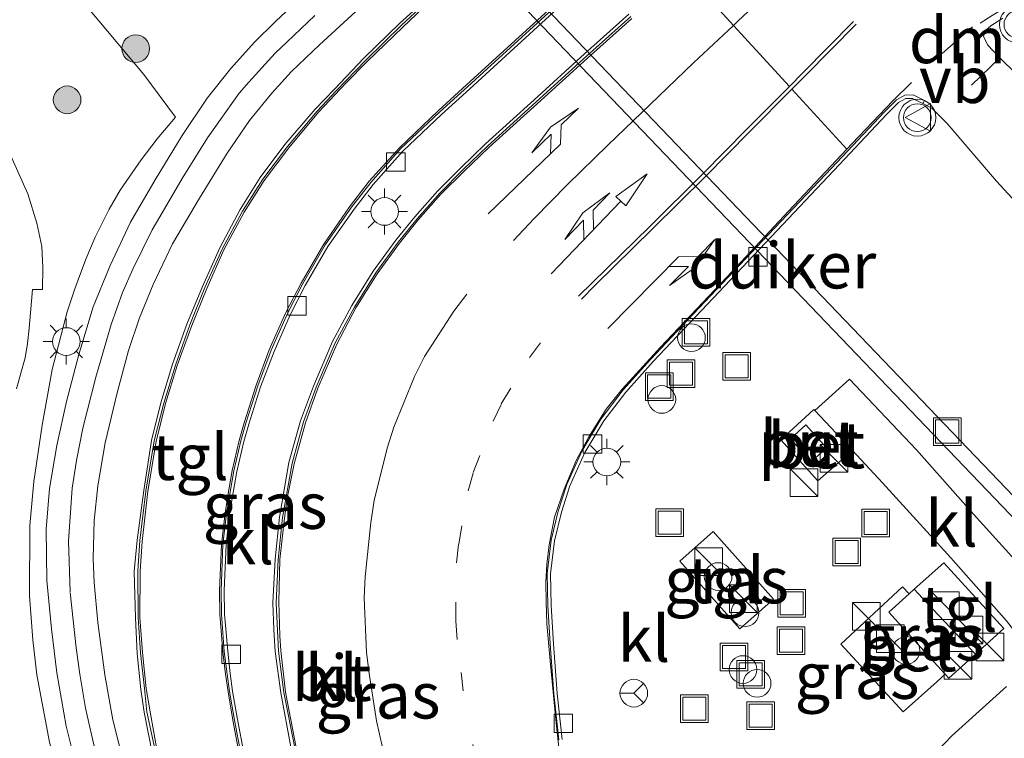
# Model space of a CAD drawing. Units: metres. Extents: x 159992 to 163928, y 496544 to 500001.
# Drawn here: x 162948 to 163001, y 498986 to 499025 of the extents above; entities that cross this region are included whole.
import ezdxf
from ezdxf.enums import TextEntityAlignment as Align

# ---------------------------------------------------------------- set-up
doc = ezdxf.new("R2010")
doc.units = ezdxf.units.M
for name, pattern in [('IE-TERREINAFSCHEIDING', [10, 8, -2]), ('VW-1-3_STREEP', [4, 1, -3]), ('VW-3-9_STREEP', [12, 3, -9])]:
    doc.linetypes.add(name, pattern=pattern)
doc.layers.get('0').update_dxf_attribs({"lineweight": 25})
for name, color, linetype, lineweight in [('B-ME-AL-OVERIG-S-B1', 7, 'Continuous', 18), ('B-ME-GR-BOOM-S-B1', 93, 'Continuous', 18), ('B-ME-IE-GRASLAND-GV-B6', 93, 'Continuous', 18), ('B-ME-IE-INRICHTINGSELEMENT-GV-B6', 253, 'Continuous', 18), ('B-ME-IE-INRICHTINGSELEMENT-S-B1', 253, 'Continuous', 18), ('B-ME-IE-MEUBILAIR_WEGMEUBILAIR-LICHTMAST-S-B1', 8, 'Continuous', 18), ('B-ME-IE-TERREINAFSCHEIDING-DOORGANG-L-B1', 8, 'IE-TERREINAFSCHEIDING-KUNSTMATIG-OPEN', 18), ('B-ME-IE-TERREINAFSCHEIDING-RASTERHEKWERK-L-B1', 8, 'IE-TERREINAFSCHEIDING', 18), ('B-ME-KW-DUIKER-GV-B6', 10, 'Continuous', 25), ('B-ME-VH-VERH_SOORT-BETON-OVERIG-GV-B6', 8, 'IE-TERREINAFSCHEIDING-NATUURLIJK-HOUTWAL', 18), ('B-ME-VH-VERH_SOORT-BITUMEN-GV-B6', 8, 'IE-TERREINAFSCHEIDING-NATUURLIJK-HOUTWAL', 18), ('B-ME-VH-VERH_SOORT-KLINKERS-GV-B6', 8, 'IE-TERREINAFSCHEIDING-NATUURLIJK-HOUTWAL', 18), ('B-ME-VH-VERH_SOORT-TEGELS-GV-B6', 8, 'Continuous', 18), ('B-ME-VV-KOLK-S-B1', 8, 'Continuous', 18), ('B-ME-VW-MARKERING-13STREEP-045-L-B1', 255, 'VW-1-3_STREEP', 18), ('B-ME-VW-MARKERING-39STREEP-015-L-B1', 255, 'VW-3-9_STREEP', 18), ('B-ME-VW-MARKERING-COMBILI750-S-B1', 255, 'Continuous', 18), ('B-ME-VW-MARKERING-DRIEHOEK-L-B1', 7, 'VW-HAAIETAND70-R-B', 18), ('B-ME-VW-MARKERING-PIJLLI750-S-B1', 7, 'Continuous', 18), ('B-ME-VW-MARKERING-PIJLRE750-S-B1', 7, 'Continuous', 18), ('B-ME-VW-MARKERING-STREEP-015-L-B1', 7, 'Continuous', 18), ('B-ME-VW-MEUBILAIR_WEGMEUBILAIR-RONA-S-B1', 8, 'Continuous', 18), ('B-ME-VW-MEUBILAIR_WEGMEUBILAIR-VERKEERSBORD-S-B1', 8, 'Continuous', 18), ('B-ME-VW-MEUBILAIR_WEGMEUBILAIR-VERKEERSLICHT-S-B1', 13, 'Continuous', 18)]:
    doc.layers.add(name, color=color, linetype=linetype, lineweight=lineweight)
doc.styles.add('NLCS-ISO', font='NLCS-ISO.TTF')
doc.linetypes.add('IE-TERREINAFSCHEIDING-KUNSTMATIG-OPEN', pattern='A,7,-1.5,[67,NLCS.SHX,S=0.75,R=0,X=0,Y=0],-1.5', length=10)
doc.linetypes.add('IE-TERREINAFSCHEIDING-NATUURLIJK-HOUTWAL', pattern='A,7,-1.5,[67,NLCS.SHX,S=0.75,R=45,X=0,Y=0],-1.5,7,-1.5,[70,NLCS.SHX,S=0.75,R=0,X=0,Y=0],-1.5', length=20)
doc.linetypes.add('VW-HAAIETAND70-R-B', pattern='A,0,-0.5,[153,NLCS.SHX,S=1,R=180,X=-0.375,Y=0],-0.5', length=1)

# ---------------------------------------------------------------- blocks, each defined once
blk = doc.blocks.new('kast')
blk.add_line((-0.75, -0.75), (0.75, 0.75))
blk.add_lwpolyline([(-0.75, 0.75), (0.75, 0.75), (0.75, -0.75), (-0.75, -0.75)], close=True)
blk = doc.blocks.new('put')
for p, q in [((0.75, 0.75), (-0.75, 0.75)), ((-0.75, 0.75), (-0.75, -0.75)), ((0.75, -0.75), (0.75, 0.75)), ((-0.75, -0.75), (0.75, -0.75))]:
    blk.add_line(p, q)
blk.add_lwpolyline([(-0.625, 0.625), (0.625, 0.625), (0.625, -0.625), (-0.625, -0.625)], close=True)
blk = doc.blocks.new('dtb')
blk.add_circle((0, 0), 0.75)
blk = doc.blocks.new('verkeersbord')
for p, q in [((0, 0.75), (-0.75, -0.625)), ((0.75, -0.625), (0, 0.75)), ((-0.75, -0.625), (0.75, -0.625))]:
    blk.add_line(p, q)
blk = doc.blocks.new('verkeerslicht')
for radius in [1, 0.75]:
    blk.add_circle((0, 0), radius)
blk = doc.blocks.new('wegwijzer')
for q in [(0, 0.75), (-0.53, -0.53), (0.53, -0.53)]:
    blk.add_line((0, 0), q)
blk.add_circle((0, 0), 0.75)
blk = doc.blocks.new('boom')
blk.add_hatch(color=256).paths.add_polyline_path([(-0.75, 0, 1), (0.75, 0, 1)])
blk.add_circle((0, 0), 0.75)
blk = doc.blocks.new('kolk')
blk.add_lwpolyline([(-0.5, -0.5), (0.5, -0.5), (0.5, 0.5), (-0.5, 0.5)], close=True)
blk = doc.blocks.new('lantaarnpaal')
for p, q in [((0, 0.75), (0, 1.25)), ((-0.884, 0.884), (-0.53, 0.53)), ((0.53, 0.53), (0.884, 0.884)), ((-0.75, 0), (-1.25, 0)), ((0.75, 0), (1.25, 0)), ((-0.53, -0.53), (-0.884, -0.884)), ((0.53, -0.53), (0.884, -0.884)), ((0, -0.75), (0, -1.25))]:
    blk.add_line(p, q)
blk.add_circle((0, 0), 0.75)
blk = doc.blocks.new('pijll')
for p, q in [((5.7, 1.05, 0.1), (4, 0.75, 0.1)), ((4, 0.75, 0.1), (5.45, 0.75, 0.1)), ((5.45, 0.75, 0.1), (4.7, 0, 0.1)), ((6.2, 0.75, 0.1), (5.45, 0, 0.1)), ((7.5, 0.75, 0.1), (5.7, 1.05, 0.1)), ((7.5, 0.75, 0.1), (6.2, 0.75, 0.1)), ((0, 0, 0.1), (5.45, 0, 0.1))]:
    blk.add_line(p, q)
blk = doc.blocks.new('pijlcl')
for p, q in [((3.553, 1.05, 0.1), (1.853, 0.75, 0.1)), ((1.853, 0.75, 0.1), (3.303, 0.75, 0.1)), ((3.303, 0.75, 0.1), (2.553, 0, 0.1)), ((4.053, 0.75, 0.1), (3.303, 0, 0.1)), ((5.353, 0.75, 0.1), (3.553, 1.05, 0.1)), ((5.353, 0.75, 0.1), (4.053, 0.75, 0.1)), ((0, 0, 0.1), (5.45, 0, 0.1)), ((5.45, 0.375, 0.1), (5.45, -0.375, 0.1)), ((7.5, 0, 0.1), (5.45, 0.375, 0.1)), ((5.45, -0.375, 0.1), (7.5, 0, 0.1))]:
    blk.add_line(p, q)
blk = doc.blocks.new('pijlr')
for p, q in [((0, 0, 0.1), (5.45, 0, 0.1)), ((5.45, -0.75, 0.1), (4.7, 0, 0.1)), ((6.2, -0.75, 0.1), (5.45, 0, 0.1)), ((4, -0.75, 0.1), (5.45, -0.75, 0.1)), ((5.7, -1.05, 0.1), (4, -0.75, 0.1)), ((7.5, -0.75, 0.1), (5.7, -1.05, 0.1)), ((7.5, -0.75, 0.1), (6.2, -0.75, 0.1))]:
    blk.add_line(p, q)

msp = doc.modelspace()

# ---------------------------------------------------------------- linework, layer by layer
at = {"layer": 'B-ME-IE-GRASLAND-GV-B6'}
for points in [[(162963.7197, 499027.0043, -3.6368), (162961.7918, 499025.2104, -3.6848), (162960.6494, 499024.0867, -3.6948), (162959.3702, 499022.6597, -3.7308), (162958.0914, 499021.0455, -3.7608), (162956.7408, 499019.0256, -3.8008), (162955.2666, 499016.6205, -3.8308), (162953.9365, 499014.3311, -3.8528), (162952.8294, 499011.9871, -3.8388), (162951.9113, 499009.7386, -3.8728), (162951.1409, 499007.1606, -3.9008), (162950.4611, 499004.6236, -3.9428), (162949.9381, 499002.2404, -3.9728), (162949.5412, 498999.9032, -3.9688), (162949.3667, 498997.6915, -3.9988), (162949.3976, 498994.9141, -4.0148), (162949.6635, 498992.3004, -4.0188), (162949.9381, 498989.9086, -4.0388), (162950.4436, 498987.0274, -4.0688), (162950.9578, 498985.011, -4.0688)], [(162953.7061, 498984.5025, -4.0676), (162952.9854, 498987.3679, -4.064), (162952.5494, 498989.8014, -4.0532), (162952.1741, 498992.6375, -4.0226), (162951.9717, 498994.8031, -3.9992), (162951.9115, 498996.0848, -3.9848), (162951.9715, 498998.1617, -3.9668), (162952.1615, 499000.0532, -3.9542), (162952.5597, 499002.3716, -3.9416), (162953.2052, 499005.0853, -3.9092), (162953.8371, 499007.3766, -3.8858), (162954.4216, 499009.144, -3.8678), (162955.1713, 499010.9627, -3.83), (162956.2118, 499013.1524, -3.8246), (162957.6819, 499015.6396, -3.8174), (162959.1765, 499018.0638, -3.7904), (162960.3949, 499019.8435, -3.7346), (162961.6022, 499021.3276, -3.7006), (162962.6717, 499022.4937, -3.6686), (162964.1801, 499023.9454, -3.6146), (162967.9039, 499027.3681, -3.5386)], [(162960.0745, 498985.5744, -4.0292), (162959.7362, 498987.3896, -4.0238), (162959.472, 498988.9258, -4.0112), (162959.3435, 498989.8735, -4.0094), (162959.2171, 498991.0839, -4.0076), (162959.0306, 498993.1027, -3.9986), (162959.0087, 498994.3687, -4.004), (162959.1313, 498996.8526, -3.9914), (162959.2929, 498998.3887, -3.9806), (162959.4419, 498999.3735, -3.9608), (162959.7024, 499000.8308, -3.9536), (162960.0759, 499002.4484, -3.9518), (162960.3455, 499003.3901, -3.9338), (162960.989, 499005.4138, -3.9266), (162961.7176, 499007.3264, -3.8942), (162962.593, 499009.3165, -3.878), (162963.4066, 499010.9007, -3.8402), (162964.6289, 499013.0066, -3.824), (162966.0557, 499015.0399, -3.7668), (162967.0829, 499016.3701, -3.7162), (162968.6975, 499018.1827, -3.6788), (162970.7896, 499020.1742, -3.6392), (162972.3369, 499021.5602, -3.6106), (162978.3917, 499027.1091, -3.4522)], [(162949.5403, 498986.1684, -4.4997), (162948.8563, 498989.8069, -4.4883), (162948.6354, 498991.6969, -4.494), (162948.4672, 498994.0905, -4.4676), (162948.478, 498997.9024, -4.3593), (162948.6942, 499000.2912, -4.3131), (162949.1493, 499003.34, -4.257), (162949.692, 499006.3504, -4.2294), (162950.5078, 499009.4717, -4.2579), (162950.9112, 499010.7163, -4.1781), (162951.5099, 499012.3195, -4.2066), (162952.0238, 499013.515, -4.1553), (162952.781, 499015.0374, -4.1781), (162953.369, 499016.0649, -4.1838), (162954.5082, 499017.7182, -4.2198), (162955.3774, 499018.8398, -4.2402), (162956.3845, 499020.014, -4.2511), (162954.6548, 499022.3277, -4.2906), (162951.2873, 499026.3555, -4.3383)], [(162951.2873, 499026.3555, -4.3383), (162954.6548, 499022.3277, -4.2906), (162956.3845, 499020.014, -4.2511), (162955.3774, 499018.8398, -4.2402), (162954.5082, 499017.7182, -4.2198), (162953.369, 499016.0649, -4.1838), (162952.781, 499015.0374, -4.1781), (162952.0238, 499013.515, -4.1553), (162951.5099, 499012.3195, -4.2066), (162950.9112, 499010.7163, -4.1781), (162950.5078, 499009.4717, -4.2579), (162949.692, 499006.3504, -4.2294), (162949.1493, 499003.34, -4.257), (162948.6942, 499000.2912, -4.3131), (162948.478, 498997.9024, -4.3593), (162948.4672, 498994.0905, -4.4676), (162948.6354, 498991.6969, -4.494), (162948.8563, 498989.8069, -4.4883), (162949.5403, 498986.1684, -4.4997), (162950.1368, 498983.8039, -4.5282), (162951.2682, 498980.8962, -4.4034)], [(162969.9595, 499026.4225, -3.61), (162968.531, 499025.1054, -3.6212), (162966.5935, 499023.2146, -3.6468), (162964.9875, 499021.5457, -3.658), (162963.9498, 499020.45, -3.6692), (162962.3052, 499018.5431, -3.6868), (162960.9693, 499016.7519, -3.7268), (162959.8824, 499015.0177, -3.7572), (162958.7712, 499012.9458, -3.7684), (162957.8396, 499010.8528, -3.7988), (162956.9957, 499008.8114, -3.8308), (162956.2095, 499006.6397, -3.8532), (162955.5775, 499004.5471, -3.8772), (162955.0811, 499002.5064, -3.8852), (162954.6575, 498999.7865, -3.89), (162954.3034, 498997.0966, -3.9268), (162954.1316, 498995.411, -3.9396), (162954.2055, 498992.901, -3.9508), (162954.3024, 498990.9633, -3.9668), (162954.5, 498989.0087, -3.9732), (162954.6783, 498987.7813, -3.986), (162955.1317, 498985.4934, -4.0084)], [(162980.9408, 499025.5937, -3.439), (162978.5503, 499023.4463, -3.493), (162975.8136, 499020.9647, -3.5596), (162973.1822, 499018.5714, -3.5758), (162971.8403, 499017.2788, -3.6082), (162970.5777, 499016.0148, -3.6334), (162969.3419, 499014.6172, -3.6568), (162968.3211, 499013.3577, -3.6802), (162967.0919, 499011.6815, -3.7288), (162965.9286, 499009.8156, -3.7612), (162964.8816, 499007.8657, -3.7774), (162963.8483, 499005.4453, -3.8116), (162963.1568, 499003.5656, -3.844), (162962.5257, 499001.3093, -3.8656), (162962.017, 498998.3536, -3.8944), (162961.7737, 498996.0776, -3.9142), (162961.6487, 498993.7057, -3.9556), (162961.7045, 498992.2635, -3.9673), (162961.7848, 498991.0715, -3.9772), (162962.0907, 498988.8256, -4.0114), (162962.6537, 498985.7972, -4.0312)], [(163007.0971, 499016.9791, -3.5957), (163005.1793, 499018.9206, -3.5465), (163002.8691, 499021.4726, -3.5267), (163001.0509, 499023.2386, -3.4886), (163000.3927, 499023.948, -3.4727), (163000.1673, 499024.4149, -3.4619), (163000.3024, 499024.7348, -3.4583), (163000.5692, 499024.9617, -3.4367), (163001.2213, 499025.3772, -3.4169)], [(162977.3365, 498986.3037, -4.2204), (162977.0668, 498988.799, -4.1996), (162976.8647, 498991.494, -4.1932), (162976.7355, 498993.5635, -4.1852), (162976.7117, 498995.2881, -4.1756), (162976.9255, 498997.0703, -4.1532), (162977.2959, 498998.6179, -4.1388), (162977.7529, 499000.0449, -4.126), (162978.564, 499001.848, -4.0764), (162979.5904, 499003.5601, -4.022), (162980.7927, 499005.1298, -3.9932), (162982.2646, 499006.775, -3.9532), (162984.8805, 499009.5467, -3.8908), (162988.6599, 499013.5427, -3.7868), (162992.0606, 499017.1245, -3.6924), (162994.9352, 499020.1889, -3.6012), (162995.5604, 499020.8092, -3.5634), (162995.9633, 499021.0255, -3.5526), (162996.3169, 499021.041, -3.5418), (162996.8828, 499020.7681, -3.54), (162997.3765, 499020.5046, -3.5368), (162998.21, 499019.6712, -3.5528), (163000.8852, 499016.5578, -3.5828), (163003.387, 499013.8246, -3.6448)], [(162947.7538, 499005.2962, -4.2556), (162947.991, 499006.1598, -4.2316), (162948.2209, 499006.9894, -4.2316), (162948.3477, 499007.7625, -4.2316), (162948.4441, 499008.5812, -4.222), (162948.5193, 499009.4269, -4.2508), (162948.6237, 499010.6905, -4.2748), (162949.1713, 499010.6764, -4.2577), (162949.1912, 499011.885, -4.246), (162949.1301, 499013.022, -4.2517), (162948.8655, 499014.2794, -4.2631), (162948.3741, 499015.8617, -4.2859), (162947.2934, 499018.2903, -4.3258)], [(163002.5793, 498995.2659, -3.9694), (162999.6361, 498998.5142, -3.9694), (162996.5438, 499002.0038, -3.9814), (162992.9188, 499005.8263, -3.9714), (162991.0352, 499004.1324, -3.9674)], [(162991.0352, 499004.1324, -3.9674), (162990.9836, 499004.1818, -3.9058), (162989.1904, 499002.5343, -3.8977), (162991.1896, 499000.319, -3.9923), (162993.0652, 499001.9532, -3.9629), (162994.6966, 499000.2019, -3.9594), (162998.4045, 498996.1523, -3.9534), (163001.4121, 498992.7274, -3.9934)], [(162986.9661, 498992.2919, -4.1257), (162988.7878, 498993.9114, -4.1257), (162985.5287, 498997.5773, -4.1691), (162983.707, 498995.9577, -4.1691), (162986.9661, 498992.2919, -4.1257)], [(162999.7395, 498990.9217, -3.844), (163001.2739, 498992.3093, -3.8319), (162998.0146, 498995.8769, -3.8531), (162996.4202, 498994.4419, -3.8569), (162996.14, 498994.1897, -3.8693), (162995.7836, 498994.5675, -3.8693), (162992.4322, 498991.4747, -3.8413), (162995.822, 498987.8015, -3.8553), (162997.6372, 498989.4314, -3.8553), (162998.0977, 498989.8449, -3.8553), (162998.3013, 498989.6211, -3.8553), (162999.7395, 498990.9217, -3.844)], [(163001.4153, 498989.1717, -4.013), (162998.4504, 498986.4997, -4.013), (162997.3254, 498985.3071, -4.013)]]:
    msp.add_polyline3d(points, dxfattribs=at)
at = {"layer": 'B-ME-IE-INRICHTINGSELEMENT-GV-B6'}
msp.add_polyline3d([(162990.8348, 499001.3505, -3.8768), (162989.7115, 499002.5874, -3.8768), (162990.5484, 499003.3473, -3.8944), (162991.6717, 499002.1104, -3.8944), (162990.8348, 499001.3505, -3.8768)], dxfattribs=at)
at = {"layer": 'B-ME-IE-TERREINAFSCHEIDING-DOORGANG-L-B1'}
msp.add_line((162998.0977, 498989.8449, -3.8553), (162997.4841, 498990.5192, -3.8553), dxfattribs=at)
at = {"layer": 'B-ME-IE-TERREINAFSCHEIDING-RASTERHEKWERK-L-B1'}
for points in [[(162951.2873, 499026.3555, -4.3383), (162954.6548, 499022.3277, -4.2906), (162956.3845, 499020.014, -4.2511), (162955.3774, 499018.8398, -4.2402), (162954.5082, 499017.7182, -4.2198), (162953.369, 499016.0649, -4.1838), (162952.781, 499015.0374, -4.1781), (162952.0238, 499013.515, -4.1553), (162951.5099, 499012.3195, -4.2066), (162950.9112, 499010.7163, -4.1781), (162950.5078, 499009.4717, -4.2579), (162949.692, 499006.3504, -4.2294), (162949.1493, 499003.34, -4.257), (162948.6942, 499000.2912, -4.3131), (162948.478, 498997.9024, -4.3593), (162948.4672, 498994.0905, -4.4676), (162948.6354, 498991.6969, -4.494), (162948.8563, 498989.8069, -4.4883), (162949.5403, 498986.1684, -4.4997)], [(162997.4841, 498990.5192, -3.8553), (162995.0427, 498993.2021, -3.8601), (162996.14, 498994.1897, -3.8693), (162996.4202, 498994.4419, -3.8569), (162998.0146, 498995.8769, -3.8531), (163001.2739, 498992.3093, -3.8319), (162999.7395, 498990.9217, -3.844), (162998.3013, 498989.6211, -3.8553), (162998.0977, 498989.8449, -3.8553)]]:
    msp.add_polyline3d(points, dxfattribs=at)
at = {"layer": 'B-ME-KW-DUIKER-GV-B6'}
msp.add_polyline3d([(163015.0842, 498985.636, -5.5373), (163014.467, 498985.0937, -5.5373), (162963.4274, 499038.3422, -5.5297), (162964.0333, 499038.8962, -5.5297), (163015.0842, 498985.636, -5.5373)], dxfattribs=at)
at = {"layer": 'B-ME-VH-VERH_SOORT-BETON-OVERIG-GV-B6'}
for points in [[(162991.0352, 499004.1324, -3.9674), (162993.0652, 499001.9532, -3.9629), (162991.1896, 499000.319, -3.9923), (162989.1904, 499002.5343, -3.8977), (162990.9836, 499004.1818, -3.9058), (162991.0352, 499004.1324, -3.9674)], [(162990.8348, 499001.3505, -3.8768), (162991.6717, 499002.1104, -3.8944), (162990.5484, 499003.3473, -3.8944), (162989.7115, 499002.5874, -3.8768), (162990.8348, 499001.3505, -3.8768)], [(162999.7395, 498990.9217, -3.844), (162998.3013, 498989.6211, -3.8553), (162998.0977, 498989.8449, -3.8553), (162997.6372, 498989.4314, -3.8553), (162995.822, 498987.8015, -3.8553), (162992.4322, 498991.4747, -3.8413), (162995.7836, 498994.5675, -3.8693), (162996.14, 498994.1897, -3.8693), (162996.4202, 498994.4419, -3.8569), (162997.1076, 498993.7128, -3.8542), (162999.3463, 498991.3386, -3.8455), (162999.7395, 498990.9217, -3.844)]]:
    msp.add_polyline3d(points, dxfattribs=at)
at = {"layer": 'B-ME-VH-VERH_SOORT-BITUMEN-GV-B6'}
for points in [[(162978.2807, 499027.2305, -3.4522), (162972.2265, 499021.6821, -3.6106), (162970.678, 499020.295, -3.6392), (162968.5792, 499018.2972, -3.6788), (162966.9563, 499016.4752, -3.7162), (162965.9233, 499015.1374, -3.7668), (162964.4902, 499013.0952, -3.824), (162963.2622, 499010.9796, -3.8402), (162962.4444, 499009.3873, -3.878), (162961.5654, 499007.3888, -3.8942), (162960.8337, 499005.468, -3.9266), (162960.1881, 499003.4376, -3.9338), (162959.9167, 499002.4895, -3.9518), (162959.5412, 499000.8638, -3.9536), (162959.2796, 498999.4003, -3.9608), (162959.1298, 498998.4105, -3.9806), (162958.9494, 498996.8631, -3.9914), (162958.8442, 498994.3707, -4.004), (162958.8662, 498993.095, -3.9986), (162959.0216, 498991.0651, -4.0076), (162959.1805, 498989.8518, -4.0094), (162959.3094, 498988.9008, -4.0112), (162959.5743, 498987.3606, -4.0238), (162959.913, 498985.5431, -4.0292)], [(162955.3105, 498985.5483, -4.0084), (162954.8215, 498987.8059, -3.986), (162954.694, 498989.0651, -3.9732), (162954.484, 498991.0072, -3.9668), (162954.3506, 498992.9068, -3.9508), (162954.3428, 498995.4466, -3.9396), (162954.4476, 498997.0798, -3.9268), (162954.7759, 498999.7672, -3.89), (162955.2176, 499002.4847, -3.8852), (162955.7411, 499004.5299, -3.8772), (162956.3821, 499006.5889, -3.8532), (162957.1575, 499008.7765, -3.8308), (162957.9731, 499010.7955, -3.7988), (162958.914, 499012.8749, -3.7684), (162960.0163, 499014.9221, -3.7572), (162961.1042, 499016.6531, -3.7268), (162962.4488, 499018.4251, -3.6868), (162964.0575, 499020.3526, -3.6692), (162965.0925, 499021.4454, -3.658), (162966.6966, 499023.1123, -3.6468), (162968.631, 499025.0001, -3.6212), (162970.0578, 499026.3157, -3.61)], [(162962.8379, 498985.8449, -4.0312), (162962.2531, 498988.8519, -4.0114), (162961.9631, 498991.0927, -3.9772), (162961.8245, 498993.716, -3.9556), (162961.9378, 498996.0649, -3.9142), (162962.1799, 498998.3304, -3.8944), (162962.7046, 499001.2828, -3.8656), (162963.3136, 499003.5154, -3.844), (162964.0012, 499005.3846, -3.8116), (162965.0299, 499007.7944, -3.7774), (162966.0709, 499009.7331, -3.7612), (162967.2282, 499011.5892, -3.7288), (162968.4514, 499013.2573, -3.6802), (162969.4674, 499014.5109, -3.6568), (162970.6976, 499015.9021, -3.6334), (162971.9555, 499017.1614, -3.6082), (162973.2946, 499018.4513, -3.5758), (162975.9242, 499020.843, -3.5596), (162978.6605, 499023.3242, -3.493), (162981.051, 499025.4716, -3.439)], [(163001.2213, 499025.3772, -3.4169), (163000.5692, 499024.9617, -3.4367), (163000.3024, 499024.7348, -3.4583), (163000.1673, 499024.4149, -3.4619), (163000.3927, 499023.948, -3.4727), (163001.0509, 499023.2386, -3.4886), (163002.8691, 499021.4726, -3.5267)], [(163003.387, 499013.8246, -3.6448), (163000.8852, 499016.5578, -3.5828), (162998.21, 499019.6712, -3.5528), (162997.3765, 499020.5046, -3.5368), (162996.8828, 499020.7681, -3.54), (162996.9703, 499020.932, -3.54), (162996.3554, 499021.2285, -3.5418), (162995.9128, 499021.2091, -3.5526), (162995.4489, 499020.96, -3.5634), (162994.8021, 499020.3183, -3.6012), (162991.9256, 499017.2519, -3.6924), (162988.5252, 499013.6704, -3.7868), (162984.7456, 499009.6742, -3.8908), (162982.1279, 499006.9006, -3.9532), (162980.6496, 499005.2482, -3.9932), (162979.4366, 499003.6646, -4.022), (162978.3992, 499001.9341, -4.0764), (162977.5793, 499000.1115, -4.126), (162977.117, 498998.6679, -4.1388), (162976.7425, 498997.1031, -4.1532), (162976.5259, 498995.298, -4.1756), (162976.55, 498993.5564, -4.1852), (162976.6795, 498991.4813, -4.1932), (162976.8819, 498988.7821, -4.1996), (162977.152, 498986.2832, -4.2204)], [(162947.2934, 499018.2903, -4.3258), (162948.3741, 499015.8617, -4.2859), (162948.8655, 499014.2794, -4.2631), (162949.1301, 499013.022, -4.2517), (162949.1912, 499011.885, -4.246), (162949.1713, 499010.6764, -4.2577), (162948.6237, 499010.6905, -4.2748), (162948.5193, 499009.4269, -4.2508), (162948.4441, 499008.5812, -4.222), (162948.3477, 499007.7625, -4.2316), (162948.2209, 499006.9894, -4.2316), (162947.991, 499006.1598, -4.2316), (162947.7538, 499005.2962, -4.2556)], [(163003.1404, 498975.1428, -4.1213), (162998.9392, 498971.4516, -4.1054), (162997.3097, 498976.2739, -4.0898), (162996.0455, 498980.2965, -4.0514), (162995.86, 498981.7772, -4.025), (162996.0154, 498982.8323, -4.0202), (162996.5747, 498984.2169, -4.013), (162997.3254, 498985.3071, -4.013), (162998.4504, 498986.4997, -4.013), (163001.4153, 498989.1717, -4.013)]]:
    msp.add_polyline3d(points, dxfattribs=at)
at = {"layer": 'B-ME-VH-VERH_SOORT-KLINKERS-GV-B6'}
for points in [[(162959.913, 498985.5431, -4.0292), (162959.5743, 498987.3606, -4.0238), (162959.3094, 498988.9008, -4.0112), (162959.1805, 498989.8518, -4.0094), (162959.0216, 498991.0651, -4.0076), (162958.8662, 498993.095, -3.9986), (162958.8442, 498994.3707, -4.004), (162958.9494, 498996.8631, -3.9914), (162959.1298, 498998.4105, -3.9806), (162959.2796, 498999.4003, -3.9608), (162959.5412, 499000.8638, -3.9536), (162959.9167, 499002.4895, -3.9518), (162960.1881, 499003.4376, -3.9338), (162960.8337, 499005.468, -3.9266), (162961.5654, 499007.3888, -3.8942), (162962.4444, 499009.3873, -3.878), (162963.2622, 499010.9796, -3.8402), (162964.4902, 499013.0952, -3.824), (162965.9233, 499015.1374, -3.7668), (162966.9563, 499016.4752, -3.7162), (162968.5792, 499018.2972, -3.6788), (162970.678, 499020.295, -3.6392), (162972.2265, 499021.6821, -3.6106), (162978.2807, 499027.2305, -3.4522)], [(162978.3917, 499027.1091, -3.4522), (162972.3369, 499021.5602, -3.6106), (162970.7896, 499020.1742, -3.6392), (162968.6975, 499018.1827, -3.6788), (162967.0829, 499016.3701, -3.7162), (162966.0557, 499015.0399, -3.7668), (162964.6289, 499013.0066, -3.824), (162963.4066, 499010.9007, -3.8402), (162962.593, 499009.3165, -3.878), (162961.7176, 499007.3264, -3.8942), (162960.989, 499005.4138, -3.9266), (162960.3455, 499003.3901, -3.9338), (162960.0759, 499002.4484, -3.9518), (162959.7024, 499000.8308, -3.9536), (162959.4419, 498999.3735, -3.9608), (162959.2929, 498998.3887, -3.9806), (162959.1313, 498996.8526, -3.9914), (162959.0087, 498994.3687, -4.004), (162959.0306, 498993.1027, -3.9986), (162959.2171, 498991.0839, -4.0076), (162959.3435, 498989.8735, -4.0094), (162959.472, 498988.9258, -4.0112), (162959.7362, 498987.3896, -4.0238), (162960.0745, 498985.5744, -4.0292)], [(162955.1317, 498985.4934, -4.0084), (162954.6783, 498987.7813, -3.986), (162954.5, 498989.0087, -3.9732), (162954.3024, 498990.9633, -3.9668), (162954.2055, 498992.901, -3.9508), (162954.1316, 498995.411, -3.9396), (162954.3034, 498997.0966, -3.9268), (162954.6575, 498999.7865, -3.89), (162955.0811, 499002.5064, -3.8852), (162955.5775, 499004.5471, -3.8772), (162956.2095, 499006.6397, -3.8532), (162956.9957, 499008.8114, -3.8308), (162957.8396, 499010.8528, -3.7988), (162958.7712, 499012.9458, -3.7684), (162959.8824, 499015.0177, -3.7572), (162960.9693, 499016.7519, -3.7268), (162962.3052, 499018.5431, -3.6868), (162963.9498, 499020.45, -3.6692), (162964.9875, 499021.5457, -3.658), (162966.5935, 499023.2146, -3.6468), (162968.531, 499025.1054, -3.6212), (162969.9595, 499026.4225, -3.61)], [(162970.0578, 499026.3157, -3.61), (162968.631, 499025.0001, -3.6212), (162966.6966, 499023.1123, -3.6468), (162965.0925, 499021.4454, -3.658), (162964.0575, 499020.3526, -3.6692), (162962.4488, 499018.4251, -3.6868), (162961.1042, 499016.6531, -3.7268), (162960.0163, 499014.9221, -3.7572), (162958.914, 499012.8749, -3.7684), (162957.9731, 499010.7955, -3.7988), (162957.1575, 499008.7765, -3.8308), (162956.3821, 499006.5889, -3.8532), (162955.7411, 499004.5299, -3.8772), (162955.2176, 499002.4847, -3.8852), (162954.7759, 498999.7672, -3.89), (162954.4476, 498997.0798, -3.9268), (162954.3428, 498995.4466, -3.9396), (162954.3506, 498992.9068, -3.9508), (162954.484, 498991.0072, -3.9668), (162954.694, 498989.0651, -3.9732), (162954.8215, 498987.8059, -3.986), (162955.3105, 498985.5483, -4.0084)], [(162962.6537, 498985.7972, -4.0312), (162962.0907, 498988.8256, -4.0114), (162961.7848, 498991.0715, -3.9772), (162961.7045, 498992.2635, -3.9673), (162961.6487, 498993.7057, -3.9556), (162961.7737, 498996.0776, -3.9142), (162962.017, 498998.3536, -3.8944), (162962.5257, 499001.3093, -3.8656), (162963.1568, 499003.5656, -3.844), (162963.8483, 499005.4453, -3.8116), (162964.8816, 499007.8657, -3.7774), (162965.9286, 499009.8156, -3.7612), (162967.0919, 499011.6815, -3.7288), (162968.3211, 499013.3577, -3.6802), (162969.3419, 499014.6172, -3.6568), (162970.5777, 499016.0148, -3.6334), (162971.8403, 499017.2788, -3.6082), (162973.1822, 499018.5714, -3.5758), (162975.8136, 499020.9647, -3.5596), (162978.5503, 499023.4463, -3.493), (162980.9408, 499025.5937, -3.439)], [(162981.051, 499025.4716, -3.439), (162978.6605, 499023.3242, -3.493), (162975.9242, 499020.843, -3.5596), (162973.2946, 499018.4513, -3.5758), (162971.9555, 499017.1614, -3.6082), (162970.6976, 499015.9021, -3.6334), (162969.4674, 499014.5109, -3.6568), (162968.4514, 499013.2573, -3.6802), (162967.2282, 499011.5892, -3.7288), (162966.0709, 499009.7331, -3.7612), (162965.0299, 499007.7944, -3.7774), (162964.0012, 499005.3846, -3.8116), (162963.3136, 499003.5154, -3.844), (162962.7046, 499001.2828, -3.8656), (162962.1799, 498998.3304, -3.8944), (162961.9378, 498996.0649, -3.9142), (162961.8245, 498993.716, -3.9556), (162961.9631, 498991.0927, -3.9772), (162962.2531, 498988.8519, -4.0114), (162962.8379, 498985.8449, -4.0312)], [(162977.152, 498986.2832, -4.2204), (162976.8819, 498988.7821, -4.1996), (162976.6795, 498991.4813, -4.1932), (162976.55, 498993.5564, -4.1852), (162976.5259, 498995.298, -4.1756), (162976.7425, 498997.1031, -4.1532), (162977.117, 498998.6679, -4.1388), (162977.5793, 499000.1115, -4.126), (162978.3992, 499001.9341, -4.0764), (162979.4366, 499003.6646, -4.022), (162980.6496, 499005.2482, -3.9932), (162982.1279, 499006.9006, -3.9532), (162984.7456, 499009.6742, -3.8908), (162988.5252, 499013.6704, -3.7868), (162991.9256, 499017.2519, -3.6924), (162994.8021, 499020.3183, -3.6012), (162995.4489, 499020.96, -3.5634), (162995.9128, 499021.2091, -3.5526), (162996.3554, 499021.2285, -3.5418), (162996.9703, 499020.932, -3.54), (162996.8828, 499020.7681, -3.54), (162996.3169, 499021.041, -3.5418), (162995.9633, 499021.0255, -3.5526), (162995.5604, 499020.8092, -3.5634), (162994.9352, 499020.1889, -3.6012), (162992.0606, 499017.1245, -3.6924), (162988.6599, 499013.5427, -3.7868), (162984.8805, 499009.5467, -3.8908), (162982.2646, 499006.775, -3.9532), (162980.7927, 499005.1298, -3.9932), (162979.5904, 499003.5601, -4.022), (162978.564, 499001.848, -4.0764), (162977.7529, 499000.0449, -4.126), (162977.2959, 498998.6179, -4.1388), (162976.9255, 498997.0703, -4.1532), (162976.7117, 498995.2881, -4.1756), (162976.7355, 498993.5635, -4.1852), (162976.8647, 498991.494, -4.1932), (162977.0668, 498988.799, -4.1996), (162977.3365, 498986.3037, -4.2204)], [(162991.0352, 499004.1324, -3.9674), (162992.9188, 499005.8263, -3.9714), (162996.5438, 499002.0038, -3.9814), (162999.6361, 498998.5142, -3.9694), (163002.5793, 498995.2659, -3.9694), (163004.1529, 498993.5691, -3.9614), (163004.5419, 498993.3217, -3.9594), (163005.2034, 498993.2782, -3.9454), (163005.9601, 498993.3304, -3.9077), (163005.1166, 498992.613, -3.9288), (163002.7259, 498990.5532, -3.9954), (163002.5802, 498990.3995, -3.9974), (163002.0492, 498991.919, -4.0054), (163001.4121, 498992.7274, -3.9934), (162998.4045, 498996.1523, -3.9534), (162994.6966, 499000.2019, -3.9594), (162993.0652, 499001.9532, -3.9629), (162991.0352, 499004.1324, -3.9674)]]:
    msp.add_polyline3d(points, dxfattribs=at)
at = {"layer": 'B-ME-VH-VERH_SOORT-TEGELS-GV-B6'}
for points in [[(162949.3667, 498997.6915, -3.9988), (162949.5412, 498999.9032, -3.9688), (162949.9381, 499002.2404, -3.9728), (162950.4611, 499004.6236, -3.9428), (162951.1409, 499007.1606, -3.9008), (162951.9113, 499009.7386, -3.8728), (162952.8294, 499011.9871, -3.8388), (162953.9365, 499014.3311, -3.8528), (162955.2666, 499016.6205, -3.8308), (162956.7408, 499019.0256, -3.8008), (162958.0914, 499021.0455, -3.7608), (162959.3702, 499022.6597, -3.7308), (162960.6494, 499024.0867, -3.6948), (162961.7918, 499025.2104, -3.6848), (162963.7197, 499027.0043, -3.6368)], [(162967.9039, 499027.3681, -3.5386), (162964.1801, 499023.9454, -3.6146), (162962.6717, 499022.4937, -3.6686), (162961.6022, 499021.3276, -3.7006), (162960.3949, 499019.8435, -3.7346), (162959.1765, 499018.0638, -3.7904), (162957.6819, 499015.6396, -3.8174), (162956.2118, 499013.1524, -3.8246), (162955.1713, 499010.9627, -3.83), (162954.4216, 499009.144, -3.8678), (162953.8371, 499007.3766, -3.8858), (162953.2052, 499005.0853, -3.9092), (162952.5597, 499002.3716, -3.9416), (162952.1615, 499000.0532, -3.9542), (162951.9715, 498998.1617, -3.9668), (162951.9115, 498996.0848, -3.9848), (162951.9717, 498994.8031, -3.9992), (162952.1741, 498992.6375, -4.0226), (162952.5494, 498989.8014, -4.0532), (162952.9854, 498987.3679, -4.064), (162953.7061, 498984.5025, -4.0676)], [(162950.9578, 498985.011, -4.0688), (162950.4436, 498987.0274, -4.0688), (162949.9381, 498989.9086, -4.0388), (162949.6635, 498992.3004, -4.0188), (162949.3976, 498994.9141, -4.0148), (162949.3667, 498997.6915, -3.9988)], [(162986.9661, 498992.2919, -4.1257), (162983.707, 498995.9577, -4.1691), (162985.5287, 498997.5773, -4.1691), (162988.7878, 498993.9114, -4.1257), (162986.9661, 498992.2919, -4.1257)], [(162999.7395, 498990.9217, -3.844), (162999.3463, 498991.3386, -3.8455), (162997.1076, 498993.7128, -3.8542), (162996.4202, 498994.4419, -3.8569), (162998.0146, 498995.8769, -3.8531), (163001.2739, 498992.3093, -3.8319), (162999.7395, 498990.9217, -3.844)]]:
    msp.add_polyline3d(points, dxfattribs=at)
at = {"layer": 'B-ME-VW-MARKERING-13STREEP-045-L-B1'}
msp.add_polyline3d([(162972.6646, 498985.0539, -4.1401), (162971.9739, 498988.9341, -4.1301), (162971.6435, 498991.7244, -4.1121), (162971.565, 498992.7387, -4.0961), (162971.5998, 498995.8763, -4.0801), (162971.7264, 498996.8934, -4.0541), (162972.2483, 498999.7711, -4.0221), (162972.5112, 499000.7631, -4.0081), (162973.5901, 499003.5572, -3.9681), (162974.0329, 499004.4828, -3.9461), (162975.5556, 499006.9982, -3.8961), (162976.1847, 499007.8429, -3.8801)], dxfattribs=at)
at = {"layer": 'B-ME-VW-MARKERING-39STREEP-015-L-B1'}
for points in [[(162952.0546, 498985.5425, -4.0394), (162951.4981, 498988.0098, -4.031), (162951.1825, 498989.8494, -4.0276), (162950.9927, 498991.2795, -4.0112), (162950.6681, 498994.3026, -4.0002), (162950.5752, 498997.0445, -3.984), (162950.7828, 498999.9218, -3.9622), (162951.0139, 499001.4276, -3.9606), (162951.3601, 499003.1637, -3.9466), (162952.0634, 499005.9361, -3.9046), (162952.8878, 499008.79, -3.8746), (162953.5056, 499010.5218, -3.8486), (162954.0714, 499011.788, -3.8406), (162955.1101, 499013.9168, -3.8166), (162955.5269, 499014.6249, -3.8106), (162956.7323, 499016.7022, -3.8066), (162958.1067, 499018.8974, -3.7786), (162959.8288, 499021.3171, -3.7286), (162960.3562, 499021.9167, -3.7106), (162961.7814, 499023.4946, -3.6686), (162962.411, 499024.0921, -3.6486), (162963.9237, 499025.5274, -3.5866)], [(162967.6008, 498985.8645, -4.0762), (162967.2677, 498987.3194, -4.069), (162966.868, 498989.8777, -4.0474), (162966.7332, 498991.0102, -4.0438), (162966.6011, 498993.9828, -4.006), (162966.6574, 498995.1239, -3.988), (162966.9682, 498998.0594, -3.97), (162967.1515, 498999.2539, -3.9646), (162967.854, 499002.0885, -3.9088), (162968.219, 499003.2348, -3.9016), (162969.3393, 499005.9797, -3.844), (162969.8782, 499007.0529, -3.8386), (162971.4718, 499009.5047, -3.8026), (162972.1645, 499010.4265, -3.79)]]:
    msp.add_polyline3d(points, dxfattribs=at)
at = {"layer": 'B-ME-VW-MARKERING-DRIEHOEK-L-B1'}
msp.add_line((162999.5785, 499024.9184, -3.4356), (162997.9416, 499023.4733, -3.4776), dxfattribs=at)
at = {"layer": 'B-ME-VW-MARKERING-STREEP-015-L-B1'}
for p, q in [((163001.0509, 499023.2386, -3.4886), (162999.5314, 499021.7562, -3.4844)), ((162992.7565, 499018.282, -3.6647), (162989.7874, 499021.5331, -3.5788))]:
    msp.add_line(p, q, dxfattribs=at)
for points in [[(162974.7045, 499013.3351, -3.7248), (162975.8191, 499014.5324, -3.6996), (162977.6275, 499016.3813, -3.6654), (162979.8038, 499018.5055, -3.6006), (162982.0984, 499020.6995, -3.543), (162984.4605, 499022.966, -3.4926), (162986.6225, 499024.9894, -3.444), (162986.863, 499025.2145, -3.4386), (162989.9305, 499028.1129, -3.3954)], [(162989.652, 499021.6813, -3.5749), (162986.6225, 499024.9894, -3.444), (162983.9455, 499027.9307, -3.3808)], [(163010.883, 499027.5521, -3.2007), (163010.4846, 499027.5917, -3.2147), (163009.7661, 499027.663, -3.2107), (163008.7714, 499027.7219, -3.2107), (163007.6662, 499027.7382, -3.2215), (163006.5562, 499027.6657, -3.2359), (163005.6451, 499027.5124, -3.2593), (163004.6311, 499027.2789, -3.2881), (163003.6614, 499026.9826, -3.3151), (163002.444, 499026.5188, -3.3583), (163001.5095, 499026.0553, -3.3925), (163000.6386, 499025.5342, -3.4231), (162999.9895, 499025.1154, -3.4375)], [(162978.2359, 499027.333, -3.4522), (162972.1499, 499021.7803, -3.6106), (162970.618, 499020.3599, -3.6392), (162968.5157, 499018.3587, -3.6788), (162966.8766, 499016.5514, -3.7162), (162965.8093, 499015.1636, -3.7668), (162964.4157, 499013.1429, -3.824), (162963.1847, 499011.022, -3.8402), (162962.3446, 499009.4073, -3.878), (162961.4606, 499007.4077, -3.8942), (162960.7502, 499005.4971, -3.9266), (162960.1035, 499003.4632, -3.9338), (162959.8311, 499002.5116, -3.9518), (162959.4547, 499000.8815, -3.9536), (162959.1924, 498999.4147, -3.9608), (162959.0423, 498998.4223, -3.9806), (162958.8613, 498996.8701, -3.9914), (162958.7558, 498994.3719, -4.004), (162958.7779, 498993.0909, -3.9986), (162958.9337, 498991.056, -4.0076), (162959.0929, 498989.8401, -4.0094), (162959.2221, 498988.8873, -4.0112), (162959.4874, 498987.345, -4.0238), (162959.8263, 498985.5263, -4.0328)], [(162955.4068, 498985.5675, -4.0084), (162955.0032, 498987.8007, -3.986), (162954.7916, 498989.0753, -3.9732), (162954.5817, 498991.0159, -3.9668), (162954.4487, 498992.9104, -3.9508), (162954.469, 498995.4326, -3.9396), (162954.572, 498997.0343, -3.9268), (162954.8731, 498999.7534, -3.89), (162955.3291, 499002.4543, -3.8852), (162955.8355, 499004.5031, -3.8772), (162956.4752, 499006.5579, -3.8532), (162957.2643, 499008.725, -3.8308), (162958.0716, 499010.7342, -3.7988), (162959.002, 499012.8313, -3.7684), (162960.1011, 499014.8726, -3.7572), (162961.185, 499016.5972, -3.7268), (162962.5257, 499018.3639, -3.6868), (162964.1249, 499020.2941, -3.6692), (162965.6075, 499021.8682, -3.6546), (162966.7662, 499023.0431, -3.6468), (162968.6964, 499024.8901, -3.6212), (162970.1241, 499026.2433, -3.61)], [(162962.9244, 498985.8627, -4.0312), (162962.3404, 498988.866, -4.0114), (162962.0843, 498991.1243, -3.9772), (162962.0346, 498991.9207, -3.9706), (162961.9754, 498993.7541, -3.9556), (162962.0259, 498996.0581, -3.9142), (162962.2761, 498998.3016, -3.8944), (162962.4363, 498999.3726, -3.8837), (162962.8058, 499001.2467, -3.8656), (162963.4218, 499003.4618, -3.844), (162964.0919, 499005.3356, -3.8116), (162965.1146, 499007.7304, -3.7774), (162966.1474, 499009.6888, -3.7612), (162967.3104, 499011.5296, -3.7288), (162968.5213, 499013.2033, -3.6802), (162969.5348, 499014.4538, -3.6568), (162970.762, 499015.8415, -3.6334), (162972.0064, 499017.0704, -3.6082), (162973.3576, 499018.3771, -3.5758), (162975.9899, 499020.7631, -3.5596), (162978.7024, 499023.215, -3.493), (162981.1113, 499025.3749, -3.439)], [(162993.1235, 499025.2008, -3.48), (162990.3865, 499022.4177, -3.561), (162989.652, 499021.6813, -3.5749), (162987.3423, 499019.3655, -3.6186), (162984.9528, 499016.9479, -3.678), (162982.0779, 499014.0834, -3.7554), (162978.9785, 499011.066, -3.813), (162978.2165, 499010.3292, -3.8274)], [(162993.2713, 499025.0574, -3.48), (162990.5312, 499022.2834, -3.561), (162989.7874, 499021.5331, -3.5788), (162987.4924, 499019.218, -3.6186), (162985.1064, 499016.8094, -3.678), (162982.2246, 499013.9627, -3.7554), (162979.1292, 499010.9248, -3.813), (162978.3752, 499010.165, -3.8274)], [(162996.2661, 499021.8985, -3.5238), (162995.2511, 499020.9076, -3.5742), (162993.0472, 499018.5906, -3.6542), (162992.7565, 499018.282, -3.6647), (162989.5969, 499014.9268, -3.779), (162986.2555, 499011.3446, -3.8494), (162982.6625, 499007.5531, -3.923), (162980.5916, 499005.291, -3.979), (162979.7262, 499004.1944, -4.0174), (162978.7744, 499002.7098, -4.0542), (162978.0956, 499001.4109, -4.075), (162977.4396, 498999.8592, -4.1054), (162976.9246, 498998.3535, -4.1342), (162976.6275, 498996.8555, -4.155), (162976.5079, 498995.8111, -4.1742), (162976.4505, 498994.817, -4.1758), (162976.4598, 498993.7542, -4.1758), (162976.5018, 498992.5654, -4.1918), (162976.686, 498990.572, -4.2046), (162976.9964, 498987.3795, -4.2238), (162977.4752, 498982.7792, -4.2302)]]:
    msp.add_polyline3d(points, dxfattribs=at)

# ---------------------------------------------------------------- block references
at = {"layer": 'B-ME-AL-OVERIG-S-B1', "rotation": 90}
for p in [(162984.3452, 499008.0712, -3.7918), (162982.7375, 499004.7271, -3.8846), (162985.7903, 498995.1341, -4.1415), (162987.2465, 498993.1788, -4.1487), (162987.1349, 498990.0961, -4.0012), (162987.9036, 498989.3484, -3.8655)]:
    msp.add_blockref('dtb', p, dxfattribs=at)
at = {"layer": 'B-ME-GR-BOOM-S-B1', "rotation": 90}
for p in [(162954.2226, 499023.7347, -4.275), (162950.5034, 499020.9601, -4.3298)]:
    msp.add_blockref('boom', p, dxfattribs=at)
at = {"layer": 'B-ME-IE-INRICHTINGSELEMENT-S-B1', "rotation": 90}
for name, p in [('put', (162984.5969, 499008.3569, -3.7918)), ('put', (162986.796, 499006.5207, -3.8864)), ('put', (162983.7792, 499006.1247, -3.8878)), ('put', (162982.5939, 499005.4271, -3.8846)), ('put', (162998.2051, 499002.9903, -3.7628)), ('kast', (162992.0675, 499001.5447, -3.881)), ('kast', (162990.4429, 499000.22, -3.9564)), ('put', (162983.1615, 498998.0498, -3.955)), ('put', (162994.3277, 498998.0274, -3.879)), ('put', (162992.7568, 498996.4694, -3.952)), ('kast', (162985.2785, 498995.9335, -4.1061)), ('kast', (162987.1601, 498993.9315, -4.1061)), ('put', (162989.7683, 498993.6795, -3.8854)), ('kast', (162998.1037, 498993.5609, -3.8618)), ('kast', (162993.8243, 498992.9759, -3.8576)), ('kast', (162999.3936, 498992.2353, -3.8618)), ('put', (162989.735, 498991.666, -3.988)), ('kast', (162995.121, 498991.7675, -3.8575)), ('dtb', (162995.9783, 498991.1268, -3.858)), ('kast', (163000.5256, 498991.3146, -3.7972)), ('put', (162986.6437, 498990.7754, -4.0012)), ('put', (162987.5471, 498989.8386, -4.0012)), ('kast', (162998.7898, 498990.3174, -3.8484)), ('put', (162984.5004, 498987.9805, -3.997)), ('put', (162988.0901, 498987.6016, -3.9438))]:
    msp.add_blockref(name, p, dxfattribs=at)
at = {"layer": 'B-ME-IE-MEUBILAIR_WEGMEUBILAIR-LICHTMAST-S-B1', "rotation": 90}
for p in [(162967.7096, 499014.9124, -3.5986), (162950.4582, 499007.8656, -3.9112), (162979.7562, 499001.3398, -3.9764)]:
    msp.add_blockref('lantaarnpaal', p, dxfattribs=at)
at = {"layer": 'B-ME-VV-KOLK-S-B1', "rotation": 90}
for p in [(162968.3181, 499017.5911, -3.5718), (162987.9492, 499012.4516, -3.7408), (162962.967, 499009.8005, -3.7684), (162978.9804, 499002.3154, -3.9888), (162959.3962, 498990.9214, -3.9228), (162977.3932, 498987.1794, -4.1262)]:
    msp.add_blockref('kolk', p, dxfattribs=at)
at = {"layer": 'B-ME-VW-MARKERING-COMBILI750-S-B1', "rotation": 46.171}
msp.add_blockref('pijlcl', (162976.7463, 499011.5388, -3.7837), dxfattribs=at)
at = {"layer": 'B-ME-VW-MARKERING-PIJLLI750-S-B1', "rotation": 43.7622}
msp.add_blockref('pijll', (162973.3166, 499014.7831, -3.6721), dxfattribs=at)
at = {"layer": 'B-ME-VW-MARKERING-PIJLRE750-S-B1', "rotation": 45.3673}
msp.add_blockref('pijlr', (162979.8142, 499008.5789, -3.8877), dxfattribs=at)
at = {"layer": 'B-ME-VW-MEUBILAIR_WEGMEUBILAIR-RONA-S-B1', "rotation": 90}
msp.add_blockref('wegwijzer', (162981.2194, 498988.8144, -4.0506), dxfattribs=at)
at = {"layer": 'B-ME-VW-MEUBILAIR_WEGMEUBILAIR-VERKEERSBORD-S-B1', "rotation": 90}
msp.add_blockref('verkeersbord', (162996.6775, 499020.0071, -3.5128), dxfattribs=at)
at = {"layer": 'B-ME-VW-MEUBILAIR_WEGMEUBILAIR-VERKEERSLICHT-S-B1', "rotation": 90}
for p in [(163002.0368, 499025.0444, -3.4419), (162996.5885, 499019.9947, -3.5128)]:
    msp.add_blockref('verkeerslicht', p, dxfattribs=at)

# ---------------------------------------------------------------- texts
at = {"layer": 'B-ME-IE-GRASLAND-GV-B6', "ltscale": 0.2, "style": 'NLCS-ISO'}
for p in [(162961.2337, 498998.9666), (162986.2474, 498994.9346), (162996.853, 498991.8392), (162993.3193, 498989.7567), (162967.3523, 498988.691)]:
    msp.add_text('gras', height=2.5, dxfattribs=at).set_placement(p, align=Align.MIDDLE_CENTER)
at = {"layer": 'B-ME-IE-INRICHTINGSELEMENT-GV-B6', "ltscale": 0.2, "style": 'NLCS-ISO'}
msp.add_text('put', height=2.5, dxfattribs=at).set_placement((162990.6916, 499002.3489), align=Align.MIDDLE_CENTER)
at = {"layer": 'B-ME-KW-DUIKER-GV-B6', "ltscale": 0.2, "style": 'NLCS-ISO'}
msp.add_text('duiker', height=2.5, dxfattribs=at).set_placement((162989.2531, 499011.9919), align=Align.MIDDLE_CENTER)
at = {"layer": 'B-ME-VH-VERH_SOORT-BETON-OVERIG-GV-B6', "ltscale": 0.2, "style": 'NLCS-ISO'}
for p in [(162990.6916, 499002.3489), (162991.118, 499002.2471), (162996.0785, 498991.2475)]:
    msp.add_text('bet', height=2.5, dxfattribs=at).set_placement(p, align=Align.MIDDLE_CENTER)
at = {"layer": 'B-ME-VH-VERH_SOORT-BITUMEN-GV-B6', "ltscale": 0.2, "style": 'NLCS-ISO'}
msp.add_text('bit', height=2.5, dxfattribs=at).set_placement((162964.8432, 498989.649), align=Align.MIDDLE_CENTER)
at = {"layer": 'B-ME-VH-VERH_SOORT-KLINKERS-GV-B6', "ltscale": 0.2, "style": 'NLCS-ISO'}
for p in [(162998.4401, 498998.007), (162960.2896, 498997.0533), (162981.7668, 498991.7644), (162964.8212, 498989.6324), (162964.8432, 498989.649)]:
    msp.add_text('kl', height=2.5, dxfattribs=at).set_placement(p, align=Align.MIDDLE_CENTER)
at = {"layer": 'B-ME-VH-VERH_SOORT-TEGELS-GV-B6', "ltscale": 0.2, "style": 'NLCS-ISO'}
for p in [(162957.1735, 499001.6135), (162986.2474, 498994.9346), (162998.8527, 498993.3969)]:
    msp.add_text('tgl', height=2.5, dxfattribs=at).set_placement(p, align=Align.MIDDLE_CENTER)
at = {"layer": 'B-ME-VW-MARKERING-DRIEHOEK-L-B1', "ltscale": 0.2, "style": 'NLCS-ISO'}
msp.add_text('dm', height=2.5, dxfattribs=at).set_placement((162998.76, 499024.1958), align=Align.MIDDLE_CENTER)
at = {"layer": 'B-ME-VW-MEUBILAIR_WEGMEUBILAIR-VERKEERSBORD-S-B1', "ltscale": 0.2, "style": 'NLCS-ISO'}
msp.add_text('vb', height=2.5, dxfattribs=at).set_placement((162996.6775, 499020.0071, -3.5128), align=Align.BOTTOM_LEFT)

doc.saveas('drawing.dxf')
